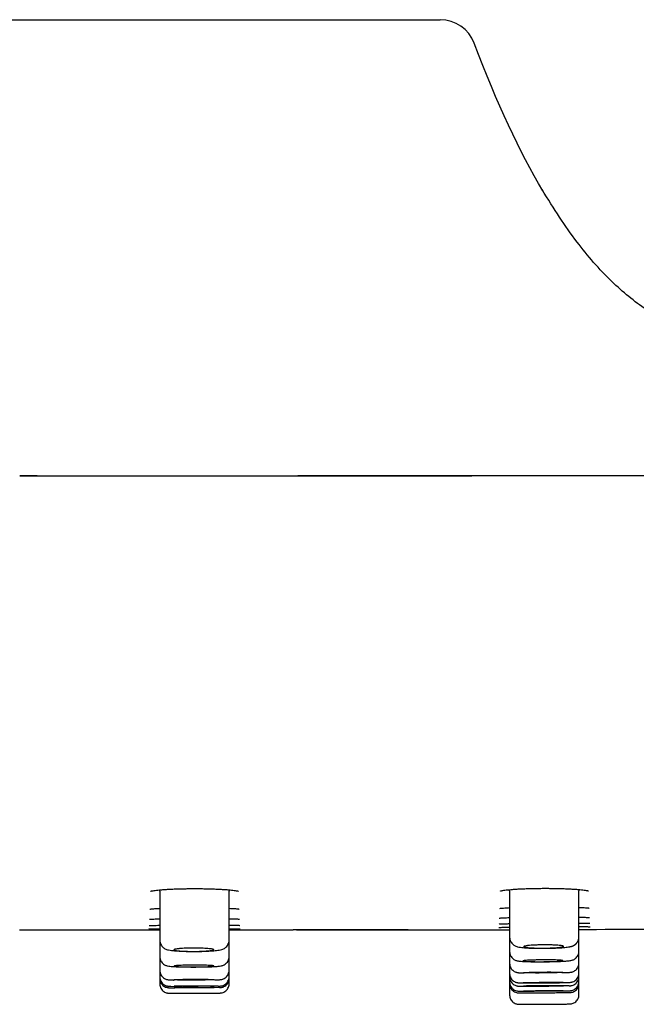
# Model space of a CAD drawing. Units: millimetres. Extents: x -18 to 3874, y -35 to 1778.
# Drawn here: x 763 to 796, y 1662 to 1716 of the extents above; entities that cross this region are included whole.
import ezdxf

# ---------------------------------------------------------------- set-up
doc = ezdxf.new("R2010")
doc.units = ezdxf.units.MM
doc.layers.add('Default', color=7, linetype='Continuous')
doc.layers.add('DV2_Default', color=7, linetype='Continuous')

# ---------------------------------------------------------------- blocks, each defined once
blk = doc.blocks.new('SE1')
at = {"layer": 'DV2_Default', "color": 7}
for p, q in [((747.143, 1716.219), (766.442, 1716.219)), ((766.442, 1716.219), (785.739, 1716.219)), ((770.379, 1668.481), (770.379, 1665.785)), ((774.176, 1665.79), (774.176, 1668.481)), ((789.547, 1668.497), (789.547, 1665.949)), ((793.345, 1665.964), (793.345, 1668.501)), ((762.693, 1666.355), (770.379, 1666.355)), ((774.176, 1666.355), (777.676, 1666.355)), ((777.676, 1666.355), (777.68, 1666.355)), ((777.682, 1666.355), (777.693, 1666.355)), ((770.379, 1665.785), (770.379, 1664.88)), ((774.176, 1664.886), (774.176, 1665.79)), ((789.547, 1665.949), (789.547, 1665.161)), ((793.345, 1665.181), (793.345, 1665.964)), ((770.379, 1664.88), (770.379, 1664.127)), ((774.176, 1664.134), (774.176, 1664.886)), ((789.547, 1665.161), (789.547, 1664.513)), ((793.345, 1664.534), (793.345, 1665.181)), ((770.379, 1664.127), (770.379, 1663.773)), ((774.176, 1663.779), (774.176, 1664.134)), ((789.547, 1664.513), (789.547, 1663.96)), ((793.345, 1663.981), (793.345, 1664.534)), ((770.379, 1663.773), (770.379, 1663.688)), ((770.379, 1663.688), (770.379, 1663.687)), ((770.379, 1663.686), (770.379, 1663.389)), ((773.396, 1663.612), (772.725, 1663.602)), ((774.176, 1663.694), (774.176, 1663.779)), ((774.176, 1663.396), (774.176, 1663.694)), ((789.547, 1663.96), (789.547, 1663.774)), ((789.547, 1663.774), (789.547, 1663.501)), ((793.345, 1663.793), (793.345, 1663.981)), ((793.345, 1663.522), (793.345, 1663.793)), ((770.901, 1663.186), (771.209, 1663.186)), ((770.989, 1663.265), (771.614, 1663.261)), ((773.57, 1663.272), (772.871, 1663.264)), ((773.656, 1663.193), (773.007, 1663.187)), ((789.547, 1663.501), (789.547, 1663.402)), ((789.547, 1663.402), (789.547, 1662.78)), ((790.075, 1663.272), (790.315, 1663.275)), ((792.806, 1663.29), (792.374, 1663.293)), ((793.345, 1663.422), (793.345, 1663.522)), ((793.345, 1662.799), (793.345, 1663.422))]:
    blk.add_line(p, q, dxfattribs=at)
for centre, radius, start, end in [((785.739, 1714.219), 2, 20.6435, 90), ((760.284, 27352.045), 25660.822, 270.0054029, 270.136529), ((770.869, 20343.821), 18652.584, 269.9749194, 270.0685779), ((769.386, 1668.481), 0.993, 359.992, 3.6944), ((775.17, 1668.481), 0.993, 176.1594, 180.0058), ((774.783, 1668.621), 0.174, 236.9037, 239.6132), ((788.554, 1668.497), 0.994, 359.9936, 3.5775), ((794.338, 1668.501), 0.994, 176.2816, 180.0076), ((793.954, 1668.642), 0.175, 237.2614, 240.0002), ((783.038, 3550.582), 1884.234, 269.843022, 270.197949), ((783.038, 3550.582), 1884.234, 270.313427, 270.780857)]:
    blk.add_arc(centre, radius, start, end, dxfattribs=at)
for centre, major_axis, ratio in [((772.254, 1663.626), (1.093, 0.003), 0.025456), ((791.385, 1664.019), (1.076, 0.008), 0.025351), ((772.257, 1663.274), (1.093, 0.003), 0.013586), ((772.258, 1663.19), (1.093, 0.003), 0.006238), ((791.38, 1663.468), (1.093, 0.008), 0.013646), ((791.396, 1663.011), (1.093, 0.008), 0.0017)]:
    blk.add_ellipse(centre, major_axis=major_axis, ratio=ratio, dxfattribs=at)
for major_axis, ratio in [((1.093, 0.008), 0.006386), ((-1.093, -0.007), 0.007367)]:
    blk.add_ellipse((791.408, 1663.283), major_axis=major_axis, ratio=ratio, start_param=0.785351, end_param=3.926944, dxfattribs=at)
blk.add_open_spline([(791.365, 1706.843), (790.107, 1708.969), (788.856, 1711.619), (787.611, 1714.924)], degree=3, dxfattribs=at)
for points, knots in [([(800.068, 1698.863), (799.678, 1698.984), (798.632, 1699.366), (796.946, 1700.309), (795.021, 1701.897), (793.051, 1704.161), (791.99, 1705.831), (791.322, 1706.915)], [0, 0, 0, 0, 0.107605, 0.290295, 0.492406, 0.725093, 1, 1, 1, 1]), ([(769.873, 1668.469), (769.873, 1668.469), (769.883, 1668.473), (769.929, 1668.485), (770.01, 1668.501), (770.126, 1668.518), (770.272, 1668.535), (770.445, 1668.551), (770.642, 1668.566), (770.861, 1668.58), (771.099, 1668.592), (771.351, 1668.601), (771.615, 1668.608), (771.888, 1668.613), (772.166, 1668.616), (772.445, 1668.616), (772.722, 1668.613), (772.994, 1668.608), (773.256, 1668.6), (773.506, 1668.591), (773.741, 1668.579), (773.957, 1668.565), (774.151, 1668.55), (774.32, 1668.534), (774.462, 1668.517), (774.572, 1668.5), (774.649, 1668.485), (774.677, 1668.477), (774.686, 1668.474)], [0, 0, 0, 0, 0.024001, 0.056817, 0.093402, 0.131843, 0.171256, 0.210987, 0.251085, 0.29126, 0.331445, 0.371746, 0.412035, 0.452343, 0.4926, 0.532934, 0.573214, 0.613535, 0.653844, 0.694049, 0.734326, 0.774501, 0.814537, 0.85433, 0.893675, 0.932107, 0.968554, 1, 1, 1, 1]), ([(789.042, 1668.484), (789.042, 1668.484), (789.052, 1668.488), (789.095, 1668.499), (789.175, 1668.515), (789.289, 1668.532), (789.434, 1668.549), (789.606, 1668.565), (789.803, 1668.58), (790.021, 1668.594), (790.257, 1668.606), (790.509, 1668.615), (790.773, 1668.623), (791.045, 1668.628), (791.323, 1668.631), (791.602, 1668.631), (791.879, 1668.629), (792.151, 1668.624), (792.414, 1668.617), (792.665, 1668.608), (792.901, 1668.597), (793.118, 1668.584), (793.313, 1668.569), (793.484, 1668.553), (793.627, 1668.537), (793.739, 1668.52), (793.819, 1668.505), (793.848, 1668.497), (793.858, 1668.494)], [0, 0, 0, 0, 0.023077, 0.055264, 0.091746, 0.130146, 0.169538, 0.209248, 0.249332, 0.2895, 0.32968, 0.369962, 0.41025, 0.450545, 0.490789, 0.53111, 0.571377, 0.611685, 0.651992, 0.692194, 0.732461, 0.772624, 0.812657, 0.852449, 0.891862, 0.930333, 0.966965, 1, 1, 1, 1]), ([(769.833, 1667.489), (769.833, 1667.489), (769.834, 1667.489), (769.849, 1667.492), (769.902, 1667.499), (769.99, 1667.508), (770.11, 1667.517), (770.243, 1667.524), (770.338, 1667.529), (770.379, 1667.531)], [0, 0, 0, 0, 0.00699, 0.139904, 0.307031, 0.489457, 0.678062, 0.869239, 1, 1, 1, 1]), ([(774.176, 1667.536), (774.226, 1667.534), (774.33, 1667.529), (774.469, 1667.521), (774.586, 1667.512), (774.671, 1667.504), (774.705, 1667.499), (774.718, 1667.497)], [0, 0, 0, 0, 0.1803491, 0.3976369, 0.6115071, 0.8191788, 1, 1, 1, 1]), ([(774.718, 1667.497), (774.719, 1667.497), (774.72, 1667.497), (774.722, 1667.497), (774.724, 1667.496), (774.726, 1667.496), (774.728, 1667.496), (774.73, 1667.495), (774.731, 1667.495), (774.732, 1667.495), (774.733, 1667.495), (774.734, 1667.494), (774.734, 1667.494), (774.734, 1667.494), (774.734, 1667.494), (774.734, 1667.494)], [0, 0, 0, 0, 0.058942, 0.148225, 0.236038, 0.322141, 0.406462, 0.488935, 0.569495, 0.648083, 0.724651, 0.799154, 0.871559, 0.941845, 1, 1, 1, 1]), ([(789.002, 1667.529), (789.002, 1667.529), (789.002, 1667.529), (789.017, 1667.532), (789.069, 1667.539), (789.156, 1667.548), (789.276, 1667.557), (789.409, 1667.564), (789.506, 1667.569), (789.547, 1667.571)], [0, 0, 0, 0, 0.0042478, 0.136892, 0.3039807, 0.4863131, 0.6747588, 0.8658183, 1, 1, 1, 1]), ([(793.345, 1667.586), (793.394, 1667.584), (793.497, 1667.58), (793.636, 1667.573), (793.755, 1667.565), (793.842, 1667.557), (793.877, 1667.553), (793.891, 1667.55)], [0, 0, 0, 0, 0.17699, 0.393787, 0.607328, 0.815028, 1, 1, 1, 1]), ([(793.891, 1667.55), (793.891, 1667.55), (793.893, 1667.55), (793.895, 1667.55), (793.897, 1667.549), (793.899, 1667.549), (793.901, 1667.549), (793.902, 1667.548), (793.904, 1667.548), (793.905, 1667.548), (793.906, 1667.548), (793.906, 1667.548), (793.907, 1667.548), (793.907, 1667.547), (793.907, 1667.547), (793.907, 1667.547), (793.907, 1667.547)], [0, 0, 0, 0, 0.057603, 0.14551, 0.231987, 0.316796, 0.399862, 0.481114, 0.560486, 0.637915, 0.713345, 0.786731, 0.858034, 0.927228, 0.994295, 1, 1, 1, 1]), ([(769.814, 1666.932), (769.813, 1666.932), (769.823, 1666.934), (769.865, 1666.938), (769.945, 1666.944), (770.058, 1666.95), (770.201, 1666.955), (770.315, 1666.959), (770.377, 1666.961), (770.379, 1666.961)], [0, 0, 0, 0, 0.095468, 0.256661, 0.435227, 0.620241, 0.807588, 0.995447, 1, 1, 1, 1]), ([(774.176, 1666.968), (774.221, 1666.967), (774.321, 1666.964), (774.461, 1666.96), (774.585, 1666.955), (774.678, 1666.949), (774.716, 1666.946), (774.731, 1666.945)], [0, 0, 0, 0, 0.1581256, 0.3778124, 0.5950251, 0.808519, 1, 1, 1, 1]), ([(774.731, 1666.945), (774.732, 1666.944), (774.734, 1666.944), (774.736, 1666.944), (774.739, 1666.944), (774.742, 1666.943), (774.744, 1666.943), (774.746, 1666.943), (774.748, 1666.943), (774.749, 1666.942), (774.751, 1666.942), (774.752, 1666.942), (774.753, 1666.942), (774.753, 1666.942), (774.754, 1666.942), (774.754, 1666.942), (774.754, 1666.942), (774.754, 1666.942), (774.754, 1666.942)], [0, 0, 0, 0, 0.048023, 0.125774, 0.202449, 0.277836, 0.351848, 0.424396, 0.495392, 0.564745, 0.63237, 0.698185, 0.762114, 0.82409, 0.884059, 0.941978, 0.997818, 1, 1, 1, 1]), ([(788.982, 1666.999), (788.982, 1666.999), (788.992, 1667), (789.032, 1667.005), (789.11, 1667.01), (789.222, 1667.016), (789.364, 1667.022), (789.48, 1667.026), (789.544, 1667.028), (789.547, 1667.028)], [0, 0, 0, 0, 0.090748, 0.250992, 0.42943, 0.614192, 0.801261, 0.988885, 1, 1, 1, 1]), ([(793.345, 1667.052), (793.387, 1667.051), (793.487, 1667.049), (793.626, 1667.045), (793.751, 1667.041), (793.848, 1667.037), (793.887, 1667.034), (793.904, 1667.032)], [0, 0, 0, 0, 0.150978, 0.369953, 0.586709, 0.800162, 1, 1, 1, 1]), ([(793.904, 1667.032), (793.905, 1667.032), (793.906, 1667.032), (793.909, 1667.032), (793.912, 1667.032), (793.914, 1667.031), (793.917, 1667.031), (793.919, 1667.031), (793.921, 1667.031), (793.922, 1667.03), (793.924, 1667.03), (793.925, 1667.03), (793.926, 1667.03), (793.927, 1667.03), (793.927, 1667.03), (793.928, 1667.03), (793.928, 1667.03), (793.928, 1667.03), (793.928, 1667.03)], [0, 0, 0, 0, 0.0467492, 0.1231415, 0.198513, 0.2726564, 0.3454843, 0.4169066, 0.4868309, 0.5551644, 0.6218157, 0.686697, 0.7497263, 0.81083, 0.8699453, 0.927022, 0.9820246, 1, 1, 1, 1]), ([(769.781, 1666.402), (769.781, 1666.402), (769.784, 1666.402), (769.802, 1666.403), (769.858, 1666.404), (769.948, 1666.406), (770.067, 1666.408), (770.211, 1666.41), (770.322, 1666.411), (770.379, 1666.411)], [0, 0, 0, 0, 0.016373, 0.153705, 0.319977, 0.491448, 0.664647, 0.838467, 1, 1, 1, 1]), ([(769.798, 1666.588), (769.798, 1666.588), (769.802, 1666.589), (769.828, 1666.591), (769.891, 1666.594), (769.987, 1666.598), (770.113, 1666.601), (770.247, 1666.604), (770.341, 1666.606), (770.379, 1666.607)], [0, 0, 0, 0, 0.043001, 0.187098, 0.355449, 0.530644, 0.7082, 0.886582, 1, 1, 1, 1]), ([(774.176, 1666.616), (774.225, 1666.616), (774.328, 1666.614), (774.468, 1666.612), (774.59, 1666.609), (774.684, 1666.606), (774.723, 1666.604), (774.74, 1666.603)], [0, 0, 0, 0, 0.170863, 0.385365, 0.598149, 0.808799, 1, 1, 1, 1]), ([(774.176, 1666.42), (774.22, 1666.42), (774.321, 1666.42), (774.461, 1666.419), (774.588, 1666.417), (774.686, 1666.416), (774.728, 1666.415), (774.747, 1666.415)], [0, 0, 0, 0, 0.153779, 0.370684, 0.586431, 0.801413, 1, 1, 1, 1]), ([(774.74, 1666.603), (774.741, 1666.603), (774.743, 1666.603), (774.746, 1666.602), (774.749, 1666.602), (774.752, 1666.602), (774.755, 1666.602), (774.757, 1666.602), (774.759, 1666.601), (774.761, 1666.601), (774.763, 1666.601), (774.765, 1666.601), (774.766, 1666.601), (774.767, 1666.601), (774.768, 1666.601), (774.769, 1666.601), (774.77, 1666.601), (774.77, 1666.6), (774.77, 1666.6), (774.77, 1666.6)], [0, 0, 0, 0, 0.0405834, 0.1100184, 0.1787224, 0.2465318, 0.3133648, 0.379132, 0.4437366, 0.5070754, 0.5690396, 0.6295171, 0.6883948, 0.7455615, 0.8009117, 0.8543494, 0.9057915, 0.9551718, 1, 1, 1, 1]), ([(774.747, 1666.415), (774.748, 1666.415), (774.75, 1666.415), (774.753, 1666.415), (774.757, 1666.414), (774.76, 1666.414), (774.764, 1666.414), (774.767, 1666.414), (774.769, 1666.414), (774.772, 1666.414), (774.774, 1666.414), (774.777, 1666.414), (774.778, 1666.414), (774.78, 1666.414), (774.782, 1666.414), (774.783, 1666.413), (774.784, 1666.413), (774.785, 1666.413), (774.785, 1666.413), (774.786, 1666.413), (774.786, 1666.413), (774.786, 1666.413), (774.786, 1666.413)], [0, 0, 0, 0, 0.0337514, 0.0946399, 0.1551425, 0.2151731, 0.2746783, 0.3335957, 0.3918518, 0.4493606, 0.5060231, 0.5617254, 0.6163392, 0.6697216, 0.7217171, 0.7721609, 0.8208841, 0.8677208, 0.9125169, 0.9507401, 0.9869781, 1, 1, 1, 1]), ([(783.987, 1666.363), (783.051, 1666.361), (782.14, 1666.359), (780.017, 1666.356), (778.83, 1666.355), (777.693, 1666.355)], [0, 0, 0, 0, 0.417271, 0.417271, 1, 1, 1, 1]), ([(788.955, 1666.489), (788.955, 1666.489), (788.958, 1666.489), (788.978, 1666.49), (789.035, 1666.492), (789.125, 1666.495), (789.246, 1666.498), (789.388, 1666.5), (789.495, 1666.502), (789.547, 1666.503)], [0, 0, 0, 0, 0.020126, 0.158688, 0.325593, 0.498368, 0.672937, 0.848208, 1, 1, 1, 1]), ([(788.968, 1666.675), (788.968, 1666.675), (788.971, 1666.675), (788.995, 1666.678), (789.057, 1666.681), (789.152, 1666.685), (789.277, 1666.689), (789.411, 1666.693), (789.507, 1666.695), (789.547, 1666.696)], [0, 0, 0, 0, 0.036989, 0.179963, 0.348392, 0.52391, 0.7018, 0.880553, 1, 1, 1, 1]), ([(793.345, 1666.727), (793.394, 1666.727), (793.498, 1666.726), (793.639, 1666.724), (793.762, 1666.722), (793.856, 1666.72), (793.895, 1666.719), (793.912, 1666.718)], [0, 0, 0, 0, 0.172284, 0.386537, 0.599145, 0.80979, 1, 1, 1, 1]), ([(793.345, 1666.533), (793.39, 1666.533), (793.491, 1666.533), (793.632, 1666.532), (793.758, 1666.531), (793.856, 1666.53), (793.898, 1666.529), (793.916, 1666.529)], [0, 0, 0, 0, 0.157649, 0.373346, 0.587718, 0.800962, 1, 1, 1, 1]), ([(793.912, 1666.718), (793.913, 1666.718), (793.915, 1666.718), (793.918, 1666.718), (793.921, 1666.717), (793.924, 1666.717), (793.927, 1666.717), (793.93, 1666.717), (793.932, 1666.717), (793.934, 1666.717), (793.936, 1666.716), (793.938, 1666.716), (793.939, 1666.716), (793.94, 1666.716), (793.941, 1666.716), (793.942, 1666.716), (793.943, 1666.716), (793.943, 1666.716), (793.943, 1666.716), (793.943, 1666.716), (793.943, 1666.716)], [0, 0, 0, 0, 0.039766, 0.108257, 0.176058, 0.243015, 0.309045, 0.374062, 0.437969, 0.500662, 0.562032, 0.621961, 0.680335, 0.737034, 0.791947, 0.844968, 0.896008, 0.944989, 0.991857, 1, 1, 1, 1]), ([(793.916, 1666.529), (793.917, 1666.529), (793.919, 1666.529), (793.922, 1666.528), (793.926, 1666.528), (793.929, 1666.528), (793.932, 1666.528), (793.935, 1666.528), (793.938, 1666.528), (793.94, 1666.528), (793.942, 1666.528), (793.944, 1666.528), (793.946, 1666.527), (793.947, 1666.527), (793.949, 1666.527), (793.95, 1666.527), (793.951, 1666.527), (793.951, 1666.527), (793.951, 1666.527), (793.952, 1666.527), (793.952, 1666.527), (793.952, 1666.527)], [0, 0, 0, 0, 0.0359663, 0.0997882, 0.1631147, 0.2258319, 0.2878741, 0.3491661, 0.4096219, 0.4691443, 0.5276246, 0.5849428, 0.6409685, 0.6955634, 0.7485838, 0.7998857, 0.8493298, 0.8967886, 0.9421522, 0.9809384, 1, 1, 1, 1]), ([(770.379, 1665.785), (770.379, 1665.742), (770.388, 1665.668), (770.43, 1665.55), (770.497, 1665.452), (770.58, 1665.373), (770.668, 1665.319), (770.765, 1665.279), (770.876, 1665.251), (771.011, 1665.229), (771.177, 1665.211), (771.346, 1665.198), (771.53, 1665.188), (771.726, 1665.181), (771.932, 1665.176), (772.144, 1665.173), (772.359, 1665.173), (772.573, 1665.176), (772.781, 1665.181), (772.98, 1665.189), (773.166, 1665.199), (773.339, 1665.212), (773.5, 1665.228), (773.646, 1665.249), (773.759, 1665.274), (773.867, 1665.314), (773.961, 1665.367), (774.049, 1665.445), (774.121, 1665.545), (774.166, 1665.667), (774.176, 1665.744), (774.176, 1665.79)], [0, 0, 0, 0, 0.022159, 0.045258, 0.068416, 0.090871, 0.112683, 0.136812, 0.175445, 0.231886, 0.275761, 0.316899, 0.357128, 0.396919, 0.43632, 0.475637, 0.51487, 0.554089, 0.593482, 0.633119, 0.673165, 0.714073, 0.756833, 0.805436, 0.855133, 0.882612, 0.905497, 0.92876, 0.952761, 0.976757, 1, 1, 1, 1]), ([(789.547, 1665.949), (789.547, 1665.906), (789.556, 1665.835), (789.596, 1665.721), (789.657, 1665.626), (789.734, 1665.549), (789.816, 1665.494), (789.903, 1665.454), (790.008, 1665.423), (790.124, 1665.402), (790.276, 1665.384), (790.43, 1665.371), (790.597, 1665.361), (790.775, 1665.353), (790.964, 1665.348), (791.162, 1665.345), (791.364, 1665.344), (791.567, 1665.345), (791.768, 1665.349), (791.964, 1665.355), (792.151, 1665.363), (792.329, 1665.373), (792.49, 1665.385), (792.647, 1665.4), (792.729, 1665.411), (792.778, 1665.419)], [0, 0, 0, 0, 0.027353, 0.055113, 0.082676, 0.109486, 0.135275, 0.162729, 0.199635, 0.268336, 0.323079, 0.373284, 0.421875, 0.469499, 0.516635, 0.563558, 0.610241, 0.656976, 0.703708, 0.750605, 0.797804, 0.84545, 0.893999, 0.944408, 1, 1, 1, 1]), ([(792.778, 1665.419), (792.78, 1665.42), (792.785, 1665.421), (792.795, 1665.422), (792.808, 1665.425), (792.821, 1665.427), (792.835, 1665.43), (792.849, 1665.433), (792.864, 1665.436), (792.877, 1665.439), (792.889, 1665.442), (792.9, 1665.444), (792.911, 1665.447), (792.92, 1665.45), (792.929, 1665.452), (792.937, 1665.454), (792.944, 1665.457), (792.951, 1665.459), (792.958, 1665.461), (792.965, 1665.464), (792.972, 1665.466), (792.98, 1665.468), (792.987, 1665.471), (792.994, 1665.474), (793.001, 1665.477), (793.008, 1665.479), (793.015, 1665.482), (793.021, 1665.485), (793.028, 1665.488), (793.034, 1665.491), (793.04, 1665.494), (793.046, 1665.496), (793.052, 1665.5), (793.059, 1665.503), (793.066, 1665.507), (793.072, 1665.51), (793.079, 1665.514), (793.085, 1665.518), (793.092, 1665.522), (793.099, 1665.526), (793.105, 1665.53), (793.112, 1665.534), (793.118, 1665.539), (793.125, 1665.543), (793.131, 1665.548), (793.138, 1665.553), (793.144, 1665.558), (793.151, 1665.563), (793.157, 1665.568), (793.164, 1665.574), (793.17, 1665.579), (793.177, 1665.585), (793.183, 1665.591), (793.19, 1665.597), (793.196, 1665.604), (793.202, 1665.61), (793.208, 1665.617), (793.214, 1665.623), (793.22, 1665.63), (793.226, 1665.637), (793.232, 1665.644), (793.238, 1665.652), (793.244, 1665.659), (793.249, 1665.667), (793.255, 1665.674), (793.26, 1665.682), (793.265, 1665.69), (793.27, 1665.698), (793.275, 1665.707), (793.28, 1665.715), (793.284, 1665.723), (793.289, 1665.732), (793.293, 1665.741), (793.297, 1665.749), (793.301, 1665.758), (793.305, 1665.767), (793.309, 1665.776), (793.312, 1665.785), (793.316, 1665.794), (793.319, 1665.803), (793.322, 1665.812), (793.324, 1665.822), (793.327, 1665.831), (793.33, 1665.84), (793.332, 1665.85), (793.334, 1665.859), (793.336, 1665.868), (793.337, 1665.878), (793.339, 1665.887), (793.34, 1665.897), (793.342, 1665.906), (793.343, 1665.916), (793.343, 1665.926), (793.344, 1665.935), (793.344, 1665.945), (793.345, 1665.954), (793.345, 1665.961), (793.345, 1665.964), (793.345, 1665.964)], [0, 0, 0, 0, 0.00802, 0.028739, 0.049923, 0.072005, 0.095177, 0.119623, 0.145322, 0.168325, 0.189231, 0.208214, 0.225598, 0.241668, 0.256654, 0.269102, 0.280698, 0.292756, 0.304382, 0.315532, 0.326266, 0.33777, 0.348862, 0.359574, 0.369955, 0.380045, 0.38988, 0.399493, 0.40891, 0.418157, 0.425461, 0.432795, 0.441886, 0.45086, 0.45971, 0.468453, 0.477108, 0.485688, 0.494209, 0.502683, 0.511122, 0.519536, 0.527934, 0.536326, 0.544719, 0.553116, 0.561524, 0.569949, 0.578393, 0.586861, 0.595355, 0.603877, 0.612428, 0.621008, 0.629617, 0.638254, 0.646919, 0.655609, 0.664164, 0.672951, 0.681761, 0.690589, 0.699433, 0.708289, 0.717155, 0.726031, 0.734912, 0.743798, 0.752687, 0.761578, 0.770469, 0.779359, 0.788246, 0.797131, 0.806013, 0.81489, 0.823762, 0.832629, 0.84149, 0.850346, 0.859195, 0.868037, 0.876873, 0.885702, 0.894525, 0.903341, 0.91215, 0.920952, 0.929748, 0.938537, 0.94732, 0.956096, 0.964865, 0.973629, 0.982386, 0.991137, 0.999882, 1, 1, 1, 1]), ([(773.333, 1665.275), (773.341, 1665.269), (773.341, 1665.263), (773.331, 1665.255), (773.326, 1665.252), (773.313, 1665.246), (773.305, 1665.243), (773.274, 1665.235), (773.247, 1665.229), (773.198, 1665.221), (773.18, 1665.219), (773.14, 1665.214), (773.119, 1665.212), (773.052, 1665.205), (773.002, 1665.201), (772.919, 1665.195), (772.89, 1665.193), (772.831, 1665.19), (772.77, 1665.187), (772.706, 1665.184), (772.64, 1665.182), (772.606, 1665.181), (772.503, 1665.178), (772.433, 1665.176), (772.326, 1665.175), (772.291, 1665.175), (772.219, 1665.175), (772.182, 1665.175), (772.075, 1665.175), (772.005, 1665.176), (771.902, 1665.179), (771.868, 1665.179), (771.801, 1665.182), (771.769, 1665.183), (771.674, 1665.186), (771.614, 1665.189), (771.502, 1665.197), (771.451, 1665.2), (771.383, 1665.207), (771.361, 1665.209), (771.321, 1665.214), (771.302, 1665.216), (771.251, 1665.224), (771.223, 1665.229), (771.181, 1665.24), (771.166, 1665.246), (771.151, 1665.258), (771.15, 1665.264), (771.16, 1665.273), (771.165, 1665.276), (771.178, 1665.282), (771.195, 1665.287), (771.218, 1665.293), (771.245, 1665.299), (771.26, 1665.301), (771.31, 1665.31), (771.349, 1665.315), (771.416, 1665.322), (771.44, 1665.324), (771.49, 1665.328), (771.517, 1665.331), (771.599, 1665.337), (771.658, 1665.34), (771.752, 1665.345), (771.785, 1665.346), (771.851, 1665.349), (771.885, 1665.35), (771.987, 1665.353), (772.057, 1665.354), (772.165, 1665.355), (772.201, 1665.355), (772.272, 1665.355), (772.344, 1665.355), (772.414, 1665.355), (772.485, 1665.354), (772.52, 1665.353), (772.624, 1665.35), (772.69, 1665.348), (772.816, 1665.343), (772.877, 1665.34), (772.988, 1665.332), (773.039, 1665.328), (773.108, 1665.321), (773.13, 1665.319), (773.17, 1665.314), (773.189, 1665.311), (773.24, 1665.304), (773.268, 1665.298), (773.311, 1665.287), (773.325, 1665.281), (773.333, 1665.275)], [0, 0, 0, 0, 0.03125, 0.03125, 0.046875, 0.046875, 0.0625, 0.0625, 0.09375, 0.09375, 0.109375, 0.109375, 0.125, 0.125, 0.15625, 0.15625, 0.171875, 0.171875, 0.1875, 0.203125, 0.203125, 0.21875, 0.21875, 0.25, 0.25, 0.265625, 0.265625, 0.28125, 0.28125, 0.3125, 0.3125, 0.328125, 0.328125, 0.34375, 0.34375, 0.375, 0.375, 0.40625, 0.40625, 0.421875, 0.421875, 0.4375, 0.4375, 0.46875, 0.46875, 0.5, 0.5, 0.53125, 0.53125, 0.546875, 0.546875, 0.5625, 0.578125, 0.578125, 0.59375, 0.59375, 0.625, 0.625, 0.640625, 0.640625, 0.65625, 0.65625, 0.6875, 0.6875, 0.703125, 0.703125, 0.71875, 0.71875, 0.75, 0.75, 0.765625, 0.765625, 0.78125, 0.796875, 0.796875, 0.8125, 0.8125, 0.84375, 0.84375, 0.875, 0.875, 0.90625, 0.90625, 0.921875, 0.921875, 0.9375, 0.9375, 0.96875, 0.96875, 1, 1, 1, 1]), ([(790.321, 1665.436), (790.321, 1665.442), (790.328, 1665.448), (790.349, 1665.456), (790.358, 1665.459), (790.378, 1665.465), (790.39, 1665.468), (790.432, 1665.476), (790.465, 1665.482), (790.524, 1665.489), (790.546, 1665.492), (790.591, 1665.497), (790.615, 1665.499), (790.691, 1665.506), (790.746, 1665.51), (790.836, 1665.515), (790.867, 1665.517), (790.93, 1665.52), (790.994, 1665.523), (791.061, 1665.526), (791.13, 1665.528), (791.165, 1665.529), (791.271, 1665.531), (791.342, 1665.532), (791.449, 1665.532), (791.485, 1665.533), (791.557, 1665.532), (791.593, 1665.532), (791.698, 1665.531), (791.766, 1665.53), (791.866, 1665.527), (791.898, 1665.525), (791.962, 1665.523), (791.992, 1665.522), (792.081, 1665.517), (792.137, 1665.514), (792.239, 1665.506), (792.284, 1665.501), (792.343, 1665.494), (792.362, 1665.492), (792.396, 1665.487), (792.411, 1665.484), (792.452, 1665.477), (792.473, 1665.471), (792.501, 1665.46), (792.508, 1665.454), (792.508, 1665.443), (792.501, 1665.437), (792.48, 1665.428), (792.472, 1665.425), (792.451, 1665.42), (792.427, 1665.414), (792.397, 1665.409), (792.363, 1665.404), (792.345, 1665.401), (792.285, 1665.394), (792.24, 1665.389), (792.164, 1665.383), (792.138, 1665.381), (792.082, 1665.377), (792.053, 1665.375), (791.964, 1665.37), (791.901, 1665.367), (791.802, 1665.363), (791.768, 1665.362), (791.699, 1665.359), (791.664, 1665.359), (791.559, 1665.356), (791.488, 1665.355), (791.38, 1665.355), (791.344, 1665.355), (791.273, 1665.355), (791.202, 1665.355), (791.133, 1665.356), (791.064, 1665.357), (791.03, 1665.358), (790.93, 1665.361), (790.867, 1665.363), (790.748, 1665.369), (790.692, 1665.372), (790.591, 1665.379), (790.546, 1665.383), (790.486, 1665.39), (790.467, 1665.393), (790.434, 1665.397), (790.418, 1665.4), (790.377, 1665.408), (790.356, 1665.413), (790.328, 1665.424), (790.321, 1665.43), (790.321, 1665.436)], [0, 0, 0, 0, 0.03125, 0.03125, 0.046875, 0.046875, 0.0625, 0.0625, 0.09375, 0.09375, 0.109375, 0.109375, 0.125, 0.125, 0.15625, 0.15625, 0.171875, 0.171875, 0.1875, 0.203125, 0.203125, 0.21875, 0.21875, 0.25, 0.25, 0.265625, 0.265625, 0.28125, 0.28125, 0.3125, 0.3125, 0.328125, 0.328125, 0.34375, 0.34375, 0.375, 0.375, 0.40625, 0.40625, 0.421875, 0.421875, 0.4375, 0.4375, 0.46875, 0.46875, 0.5, 0.5, 0.53125, 0.53125, 0.546875, 0.546875, 0.5625, 0.578125, 0.578125, 0.59375, 0.59375, 0.625, 0.625, 0.640625, 0.640625, 0.65625, 0.65625, 0.6875, 0.6875, 0.703125, 0.703125, 0.71875, 0.71875, 0.75, 0.75, 0.765625, 0.765625, 0.78125, 0.796875, 0.796875, 0.8125, 0.8125, 0.84375, 0.84375, 0.875, 0.875, 0.90625, 0.90625, 0.921875, 0.921875, 0.9375, 0.9375, 0.96875, 0.96875, 1, 1, 1, 1]), ([(770.379, 1664.88), (770.379, 1664.836), (770.389, 1664.761), (770.432, 1664.643), (770.5, 1664.546), (770.583, 1664.469), (770.67, 1664.42), (770.75, 1664.39), (770.837, 1664.37), (770.926, 1664.358), (771.054, 1664.347), (771.2, 1664.339), (771.361, 1664.333), (771.538, 1664.327), (771.73, 1664.324), (771.932, 1664.321), (772.141, 1664.32), (772.353, 1664.32), (772.563, 1664.322), (772.768, 1664.325), (772.963, 1664.329), (773.144, 1664.335), (773.309, 1664.342), (773.457, 1664.35), (773.597, 1664.361), (773.696, 1664.373), (773.783, 1664.39), (773.868, 1664.418), (773.959, 1664.466), (774.047, 1664.543), (774.12, 1664.643), (774.166, 1664.765), (774.176, 1664.841), (774.176, 1664.886)], [0, 0, 0, 0, 0.021894, 0.044335, 0.066327, 0.087626, 0.106836, 0.12482, 0.147328, 0.195563, 0.241705, 0.282333, 0.3217, 0.360381, 0.398833, 0.437105, 0.475311, 0.513475, 0.551616, 0.589886, 0.628251, 0.666843, 0.705843, 0.745762, 0.787966, 0.842227, 0.869941, 0.889443, 0.909125, 0.93141, 0.954577, 0.977636, 1, 1, 1, 1]), ([(789.547, 1665.161), (789.547, 1665.12), (789.556, 1665.049), (789.595, 1664.935), (789.658, 1664.84), (789.737, 1664.762), (789.82, 1664.71), (789.898, 1664.677), (789.978, 1664.657), (790.061, 1664.644), (790.169, 1664.634), (790.307, 1664.625), (790.453, 1664.619), (790.615, 1664.614), (790.792, 1664.611), (790.981, 1664.609), (791.178, 1664.608), (791.38, 1664.608), (791.583, 1664.61), (791.784, 1664.613), (791.979, 1664.617), (792.164, 1664.622), (792.337, 1664.628), (792.492, 1664.636), (792.636, 1664.645), (792.71, 1664.651), (792.751, 1664.655)], [0, 0, 0, 0, 0.025902, 0.053265, 0.080297, 0.106392, 0.130393, 0.152132, 0.176557, 0.222492, 0.285638, 0.336244, 0.384696, 0.43219, 0.479162, 0.525876, 0.572497, 0.618958, 0.665486, 0.711975, 0.758602, 0.805385, 0.852412, 0.900033, 0.948717, 1, 1, 1, 1]), ([(792.459, 1664.673), (792.467, 1664.67), (792.467, 1664.667), (792.458, 1664.662), (792.453, 1664.661), (792.439, 1664.658), (792.431, 1664.656), (792.4, 1664.651), (792.373, 1664.648), (792.324, 1664.644), (792.305, 1664.642), (792.266, 1664.639), (792.245, 1664.638), (792.177, 1664.634), (792.127, 1664.631), (792.045, 1664.627), (792.016, 1664.626), (791.956, 1664.624), (791.895, 1664.622), (791.831, 1664.62), (791.765, 1664.618), (791.731, 1664.618), (791.628, 1664.615), (791.559, 1664.614), (791.452, 1664.613), (791.416, 1664.613), (791.344, 1664.612), (791.308, 1664.612), (791.201, 1664.612), (791.131, 1664.612), (791.028, 1664.612), (790.994, 1664.612), (790.927, 1664.613), (790.895, 1664.614), (790.8, 1664.615), (790.741, 1664.616), (790.628, 1664.619), (790.578, 1664.621), (790.509, 1664.624), (790.488, 1664.626), (790.447, 1664.628), (790.428, 1664.629), (790.377, 1664.633), (790.349, 1664.636), (790.307, 1664.641), (790.292, 1664.645), (790.277, 1664.651), (790.276, 1664.654), (790.286, 1664.659), (790.291, 1664.661), (790.305, 1664.664), (790.321, 1664.667), (790.345, 1664.67), (790.372, 1664.674), (790.387, 1664.675), (790.437, 1664.68), (790.476, 1664.683), (790.543, 1664.687), (790.567, 1664.688), (790.618, 1664.691), (790.644, 1664.692), (790.727, 1664.696), (790.785, 1664.698), (790.88, 1664.701), (790.912, 1664.702), (790.978, 1664.704), (791.012, 1664.705), (791.114, 1664.707), (791.184, 1664.708), (791.292, 1664.71), (791.328, 1664.71), (791.399, 1664.71), (791.47, 1664.711), (791.541, 1664.711), (791.611, 1664.711), (791.647, 1664.711), (791.75, 1664.71), (791.816, 1664.709), (791.943, 1664.707), (792.003, 1664.706), (792.115, 1664.702), (792.165, 1664.7), (792.234, 1664.697), (792.256, 1664.696), (792.296, 1664.693), (792.315, 1664.692), (792.366, 1664.688), (792.394, 1664.686), (792.437, 1664.68), (792.452, 1664.677), (792.459, 1664.673)], [0, 0, 0, 0, 0.03125, 0.03125, 0.046875, 0.046875, 0.0625, 0.0625, 0.09375, 0.09375, 0.109375, 0.109375, 0.125, 0.125, 0.15625, 0.15625, 0.171875, 0.171875, 0.1875, 0.203125, 0.203125, 0.21875, 0.21875, 0.25, 0.25, 0.265625, 0.265625, 0.28125, 0.28125, 0.3125, 0.3125, 0.328125, 0.328125, 0.34375, 0.34375, 0.375, 0.375, 0.40625, 0.40625, 0.421875, 0.421875, 0.4375, 0.4375, 0.46875, 0.46875, 0.5, 0.5, 0.53125, 0.53125, 0.546875, 0.546875, 0.5625, 0.578125, 0.578125, 0.59375, 0.59375, 0.625, 0.625, 0.640625, 0.640625, 0.65625, 0.65625, 0.6875, 0.6875, 0.703125, 0.703125, 0.71875, 0.71875, 0.75, 0.75, 0.765625, 0.765625, 0.78125, 0.796875, 0.796875, 0.8125, 0.8125, 0.84375, 0.84375, 0.875, 0.875, 0.90625, 0.90625, 0.921875, 0.921875, 0.9375, 0.9375, 0.96875, 0.96875, 1, 1, 1, 1]), ([(792.751, 1664.655), (792.8, 1664.659), (792.854, 1664.666), (792.937, 1664.681), (793.007, 1664.702), (793.084, 1664.736), (793.165, 1664.79), (793.241, 1664.869), (793.301, 1664.964), (793.337, 1665.074), (793.345, 1665.141), (793.345, 1665.181)], [0, 0, 0, 0, 0.227184, 0.361727, 0.446243, 0.526461, 0.614816, 0.711678, 0.81008, 0.907837, 1, 1, 1, 1]), ([(770.379, 1664.127), (770.379, 1664.084), (770.388, 1664.011), (770.431, 1663.893), (770.499, 1663.796), (770.584, 1663.718), (770.672, 1663.669), (770.751, 1663.641), (770.819, 1663.627), (770.884, 1663.62), (770.971, 1663.614), (771.079, 1663.609), (771.146, 1663.607), (771.169, 1663.606)], [0, 0, 0, 0, 0.076762, 0.156566, 0.235407, 0.31218, 0.380936, 0.437177, 0.494375, 0.598928, 0.783954, 0.930862, 1, 1, 1, 1]), ([(771.161, 1664.37), (771.161, 1664.373), (771.168, 1664.377), (771.188, 1664.381), (771.197, 1664.383), (771.218, 1664.386), (771.23, 1664.388), (771.271, 1664.392), (771.305, 1664.395), (771.364, 1664.4), (771.386, 1664.401), (771.431, 1664.404), (771.455, 1664.405), (771.531, 1664.409), (771.586, 1664.411), (771.675, 1664.414), (771.707, 1664.415), (771.77, 1664.417), (771.834, 1664.418), (771.901, 1664.419), (771.97, 1664.42), (772.005, 1664.421), (772.111, 1664.422), (772.182, 1664.423), (772.289, 1664.423), (772.324, 1664.423), (772.396, 1664.423), (772.432, 1664.423), (772.537, 1664.422), (772.605, 1664.421), (772.705, 1664.419), (772.737, 1664.419), (772.801, 1664.417), (772.831, 1664.416), (772.92, 1664.414), (772.976, 1664.412), (773.078, 1664.407), (773.123, 1664.405), (773.182, 1664.401), (773.201, 1664.4), (773.235, 1664.397), (773.25, 1664.395), (773.291, 1664.391), (773.312, 1664.388), (773.34, 1664.382), (773.347, 1664.378), (773.347, 1664.372), (773.341, 1664.369), (773.32, 1664.364), (773.311, 1664.362), (773.29, 1664.359), (773.266, 1664.356), (773.236, 1664.353), (773.202, 1664.35), (773.184, 1664.349), (773.124, 1664.345), (773.079, 1664.342), (773.003, 1664.339), (772.977, 1664.338), (772.921, 1664.335), (772.892, 1664.334), (772.803, 1664.332), (772.74, 1664.33), (772.641, 1664.328), (772.607, 1664.327), (772.538, 1664.326), (772.504, 1664.326), (772.399, 1664.324), (772.328, 1664.324), (772.22, 1664.324), (772.184, 1664.324), (772.112, 1664.324), (772.042, 1664.324), (771.973, 1664.325), (771.904, 1664.325), (771.87, 1664.326), (771.77, 1664.327), (771.707, 1664.329), (771.588, 1664.332), (771.532, 1664.334), (771.431, 1664.338), (771.386, 1664.34), (771.326, 1664.344), (771.307, 1664.346), (771.273, 1664.348), (771.258, 1664.35), (771.217, 1664.354), (771.196, 1664.357), (771.168, 1664.363), (771.161, 1664.367), (771.161, 1664.37)], [0, 0, 0, 0, 0.03125, 0.03125, 0.046875, 0.046875, 0.0625, 0.0625, 0.09375, 0.09375, 0.109375, 0.109375, 0.125, 0.125, 0.15625, 0.15625, 0.171875, 0.171875, 0.1875, 0.203125, 0.203125, 0.21875, 0.21875, 0.25, 0.25, 0.265625, 0.265625, 0.28125, 0.28125, 0.3125, 0.3125, 0.328125, 0.328125, 0.34375, 0.34375, 0.375, 0.375, 0.40625, 0.40625, 0.421875, 0.421875, 0.4375, 0.4375, 0.46875, 0.46875, 0.5, 0.5, 0.53125, 0.53125, 0.546875, 0.546875, 0.5625, 0.578125, 0.578125, 0.59375, 0.59375, 0.625, 0.625, 0.640625, 0.640625, 0.65625, 0.65625, 0.6875, 0.6875, 0.703125, 0.703125, 0.71875, 0.71875, 0.75, 0.75, 0.765625, 0.765625, 0.78125, 0.796875, 0.796875, 0.8125, 0.8125, 0.84375, 0.84375, 0.875, 0.875, 0.90625, 0.90625, 0.921875, 0.921875, 0.9375, 0.9375, 0.96875, 0.96875, 1, 1, 1, 1]), ([(773.564, 1663.619), (773.601, 1663.621), (773.654, 1663.625), (773.716, 1663.631), (773.777, 1663.642), (773.842, 1663.659), (773.919, 1663.693), (774.001, 1663.748), (774.077, 1663.828), (774.134, 1663.921), (774.169, 1664.029), (774.176, 1664.095), (774.176, 1664.134)], [0, 0, 0, 0, 0.1737, 0.344862, 0.418938, 0.482114, 0.553119, 0.639507, 0.730899, 0.822061, 0.912379, 1, 1, 1, 1]), ([(789.547, 1664.513), (789.547, 1664.469), (789.557, 1664.395), (789.6, 1664.277), (789.669, 1664.179), (789.755, 1664.101), (789.843, 1664.053), (789.923, 1664.026), (789.992, 1664.012), (790.056, 1664.005), (790.144, 1664), (790.25, 1663.996), (790.315, 1663.994), (790.336, 1663.994)], [0, 0, 0, 0, 0.078451, 0.158702, 0.23798, 0.315163, 0.384171, 0.440599, 0.49824, 0.605407, 0.790282, 0.937774, 1, 1, 1, 1]), ([(792.735, 1664.019), (792.772, 1664.021), (792.825, 1664.025), (792.887, 1664.031), (792.948, 1664.042), (793.012, 1664.06), (793.088, 1664.094), (793.171, 1664.149), (793.246, 1664.229), (793.303, 1664.322), (793.337, 1664.43), (793.345, 1664.496), (793.345, 1664.534)], [0, 0, 0, 0, 0.173728, 0.345677, 0.419984, 0.48317, 0.553539, 0.639965, 0.731498, 0.822815, 0.913286, 1, 1, 1, 1]), ([(770.379, 1663.773), (770.379, 1663.73), (770.388, 1663.656), (770.43, 1663.539), (770.499, 1663.441), (770.586, 1663.361), (770.677, 1663.312), (770.757, 1663.285), (770.82, 1663.275), (770.871, 1663.27), (770.918, 1663.268), (770.97, 1663.266), (770.989, 1663.265)], [0, 0, 0, 0, 0.095043, 0.194492, 0.29279, 0.389188, 0.478974, 0.545851, 0.602338, 0.684127, 0.893114, 1, 1, 1, 1]), ([(770.379, 1663.688), (770.379, 1663.645), (770.388, 1663.572), (770.43, 1663.454), (770.5, 1663.355), (770.59, 1663.274), (770.685, 1663.223), (770.769, 1663.198), (770.834, 1663.189), (770.868, 1663.187), (770.887, 1663.186), (770.901, 1663.186)], [0, 0, 0, 0, 0.117041, 0.241508, 0.364546, 0.485565, 0.601659, 0.69238, 0.750711, 0.824988, 1, 1, 1, 1]), ([(773.396, 1663.612), (773.414, 1663.613), (773.476, 1663.615), (773.525, 1663.617), (773.564, 1663.619)], [0, 0, 0, 0, 0.272249, 1, 1, 1, 1]), ([(773.57, 1663.272), (773.572, 1663.272), (773.61, 1663.273), (773.664, 1663.275), (773.709, 1663.278), (773.772, 1663.287), (773.855, 1663.309), (773.949, 1663.354), (774.045, 1663.434), (774.119, 1663.535), (774.166, 1663.657), (774.176, 1663.734), (774.176, 1663.779)], [0, 0, 0, 0, 0.014666, 0.216853, 0.367143, 0.430574, 0.496448, 0.587828, 0.69159, 0.795722, 0.898568, 1, 1, 1, 1]), ([(773.656, 1663.193), (773.668, 1663.193), (773.687, 1663.194), (773.711, 1663.195), (773.77, 1663.202), (773.854, 1663.223), (773.95, 1663.27), (774.046, 1663.35), (774.121, 1663.452), (774.166, 1663.574), (774.176, 1663.65), (774.176, 1663.694)], [0, 0, 0, 0, 0.138006, 0.236315, 0.29329, 0.37952, 0.4935, 0.62048, 0.750271, 0.878335, 1, 1, 1, 1]), ([(789.547, 1663.96), (789.547, 1663.915), (789.557, 1663.84), (789.601, 1663.722), (789.67, 1663.624), (789.758, 1663.546), (789.849, 1663.497), (789.929, 1663.472), (789.991, 1663.461), (790.044, 1663.457), (790.1, 1663.454), (790.202, 1663.452), (790.322, 1663.45), (790.464, 1663.449), (790.625, 1663.449), (790.804, 1663.448), (790.997, 1663.449), (791.199, 1663.45), (791.406, 1663.451), (791.615, 1663.453), (791.819, 1663.455), (792.016, 1663.457), (792.201, 1663.46), (792.371, 1663.463), (792.521, 1663.466), (792.65, 1663.469), (792.758, 1663.473), (792.836, 1663.477), (792.88, 1663.48), (792.943, 1663.489), (793.025, 1663.511), (793.119, 1663.557), (793.214, 1663.636), (793.288, 1663.738), (793.335, 1663.86), (793.345, 1663.936), (793.345, 1663.981)], [0, 0, 0, 0, 0.021459, 0.042939, 0.064171, 0.084988, 0.104348, 0.11884, 0.131064, 0.148946, 0.195475, 0.235179, 0.272782, 0.309781, 0.346582, 0.383251, 0.419884, 0.456395, 0.492991, 0.529539, 0.566091, 0.602675, 0.639304, 0.676044, 0.712895, 0.750143, 0.788269, 0.831779, 0.864037, 0.877723, 0.89189, 0.911497, 0.93383, 0.956229, 0.978351, 1, 1, 1, 1]), ([(789.547, 1663.774), (789.547, 1663.733), (789.556, 1663.663), (789.595, 1663.549), (789.659, 1663.452), (789.742, 1663.372), (789.836, 1663.317), (789.919, 1663.288), (789.987, 1663.277), (790.032, 1663.273), (790.05, 1663.273), (790.069, 1663.272), (790.075, 1663.272)], [0, 0, 0, 0, 0.1107101, 0.2279936, 0.3440196, 0.4583487, 0.5692403, 0.6636324, 0.7240933, 0.7807135, 0.9300723, 1, 1, 1, 1]), ([(792.412, 1664.019), (792.447, 1664.018), (792.566, 1664.018), (792.662, 1664.018), (792.735, 1664.019)], [0, 0, 0, 0, 0.286913, 1, 1, 1, 1]), ([(792.806, 1663.29), (792.828, 1663.291), (792.854, 1663.292), (792.889, 1663.294), (792.949, 1663.302), (793.032, 1663.326), (793.127, 1663.374), (793.219, 1663.454), (793.291, 1663.555), (793.335, 1663.675), (793.345, 1663.749), (793.345, 1663.793)], [0, 0, 0, 0, 0.209167, 0.294327, 0.35078, 0.431985, 0.535846, 0.652668, 0.771089, 0.887991, 1, 1, 1, 1]), ([(770.379, 1663.389), (770.379, 1663.347), (770.388, 1663.273), (770.43, 1663.156), (770.5, 1663.056), (770.59, 1662.976), (770.685, 1662.925), (770.769, 1662.9), (770.834, 1662.891), (770.874, 1662.888), (770.91, 1662.887), (770.99, 1662.886), (771.095, 1662.885), (771.225, 1662.885), (771.377, 1662.884), (771.549, 1662.884), (771.737, 1662.884), (771.937, 1662.884), (772.144, 1662.884), (772.354, 1662.884), (772.563, 1662.885), (772.765, 1662.886), (772.957, 1662.887), (773.133, 1662.888), (773.291, 1662.889), (773.427, 1662.891), (773.539, 1662.892), (773.63, 1662.893), (773.677, 1662.895), (773.711, 1662.897), (773.77, 1662.903), (773.854, 1662.925), (773.95, 1662.972), (774.046, 1663.052), (774.121, 1663.154), (774.166, 1663.276), (774.176, 1663.352), (774.176, 1663.396)], [0, 0, 0, 0, 0.020159, 0.041565, 0.062726, 0.083539, 0.103505, 0.119108, 0.12914, 0.141914, 0.181933, 0.221039, 0.258145, 0.294784, 0.331298, 0.367731, 0.404154, 0.440467, 0.476861, 0.513206, 0.549569, 0.585922, 0.622296, 0.658736, 0.695189, 0.7318, 0.768603, 0.806452, 0.851675, 0.868591, 0.878395, 0.893233, 0.912845, 0.934695, 0.957029, 0.979065, 1, 1, 1, 1]), ([(789.547, 1663.501), (789.547, 1663.459), (789.557, 1663.385), (789.599, 1663.267), (789.67, 1663.167), (789.759, 1663.086), (789.862, 1663.033), (789.947, 1663.009), (790.02, 1663.002), (790.052, 1663.001), (790.065, 1663.001), (790.124, 1663.001), (790.21, 1663.001), (790.324, 1663.002), (790.463, 1663.003), (790.623, 1663.004), (790.802, 1663.005), (790.996, 1663.006), (791.2, 1663.007), (791.409, 1663.009), (791.619, 1663.01), (791.825, 1663.012), (792.023, 1663.014), (792.209, 1663.015), (792.377, 1663.017), (792.524, 1663.018), (792.648, 1663.019), (792.746, 1663.02), (792.817, 1663.021), (792.848, 1663.022), (792.864, 1663.022), (792.926, 1663.027), (793.012, 1663.047), (793.113, 1663.094), (793.211, 1663.174), (793.287, 1663.275), (793.334, 1663.399), (793.345, 1663.476), (793.345, 1663.522)], [0, 0, 0, 0, 0.019954, 0.041073, 0.06195, 0.082506, 0.102513, 0.12025, 0.129277, 0.137283, 0.168846, 0.206512, 0.242689, 0.278638, 0.314516, 0.350365, 0.3862, 0.422027, 0.45785, 0.493671, 0.529492, 0.565314, 0.601139, 0.63697, 0.672811, 0.708672, 0.744576, 0.780597, 0.817082, 0.857538, 0.869665, 0.877251, 0.893275, 0.913316, 0.934754, 0.956813, 0.978566, 1, 1, 1, 1]), ([(789.547, 1663.402), (789.547, 1663.359), (789.557, 1663.285), (789.599, 1663.167), (789.67, 1663.068), (789.759, 1662.987), (789.862, 1662.934), (789.947, 1662.909), (790.02, 1662.902), (790.052, 1662.902), (790.065, 1662.902), (790.124, 1662.902), (790.21, 1662.902), (790.324, 1662.903), (790.463, 1662.903), (790.623, 1662.904), (790.802, 1662.905), (790.996, 1662.907), (791.2, 1662.908), (791.409, 1662.91), (791.619, 1662.911), (791.825, 1662.913), (792.023, 1662.914), (792.209, 1662.916), (792.377, 1662.917), (792.524, 1662.919), (792.648, 1662.92), (792.746, 1662.921), (792.817, 1662.922), (792.848, 1662.922), (792.864, 1662.922), (792.926, 1662.927), (793.012, 1662.947), (793.113, 1662.994), (793.211, 1663.074), (793.287, 1663.176), (793.334, 1663.299), (793.345, 1663.377), (793.345, 1663.422)], [0, 0, 0, 0, 0.019954, 0.041073, 0.06195, 0.082506, 0.102513, 0.12025, 0.129277, 0.137283, 0.168846, 0.206512, 0.242689, 0.278638, 0.314516, 0.350365, 0.3862, 0.422027, 0.45785, 0.493671, 0.529492, 0.565314, 0.601139, 0.63697, 0.672811, 0.708672, 0.744576, 0.780597, 0.817082, 0.857538, 0.869664, 0.877251, 0.893275, 0.913316, 0.934754, 0.956813, 0.978566, 1, 1, 1, 1]), ([(789.547, 1662.78), (789.547, 1662.739), (789.556, 1662.669), (789.595, 1662.555), (789.659, 1662.458), (789.742, 1662.378), (789.836, 1662.323), (789.919, 1662.294), (789.987, 1662.283), (790.032, 1662.279), (790.06, 1662.278), (790.121, 1662.277), (790.209, 1662.277), (790.326, 1662.276), (790.406, 1662.276), (790.457, 1662.277)], [0, 0, 0, 0, 0.062566, 0.128846, 0.194416, 0.259027, 0.321695, 0.375039, 0.409207, 0.441204, 0.525611, 0.659286, 0.775523, 0.88963, 1, 1, 1, 1]), ([(790.457, 1662.277), (790.508, 1662.276), (790.603, 1662.276), (790.78, 1662.277), (790.965, 1662.277), (791.164, 1662.278), (791.367, 1662.279), (791.573, 1662.281), (791.776, 1662.282), (791.972, 1662.284), (792.157, 1662.286), (792.327, 1662.288), (792.479, 1662.29), (792.61, 1662.292), (792.718, 1662.294), (792.806, 1662.296), (792.851, 1662.298), (792.889, 1662.3), (792.949, 1662.308), (793.032, 1662.332), (793.127, 1662.38), (793.219, 1662.46), (793.291, 1662.561), (793.335, 1662.681), (793.345, 1662.755), (793.345, 1662.799)], [0, 0, 0, 0, 0.05015, 0.101792, 0.153413, 0.20499, 0.256606, 0.308204, 0.359734, 0.411426, 0.462984, 0.514684, 0.566439, 0.618443, 0.670952, 0.725216, 0.78859, 0.811355, 0.826446, 0.848155, 0.87592, 0.907149, 0.938806, 0.970057, 1, 1, 1, 1])]:
    blk.add_open_spline(points, degree=3, knots=knots, dxfattribs=at)

msp = doc.modelspace()

# ---------------------------------------------------------------- block references
at = {"layer": 'Default'}
msp.add_blockref('SE1', (0, 0), dxfattribs=at)

doc.saveas('drawing.dxf')
